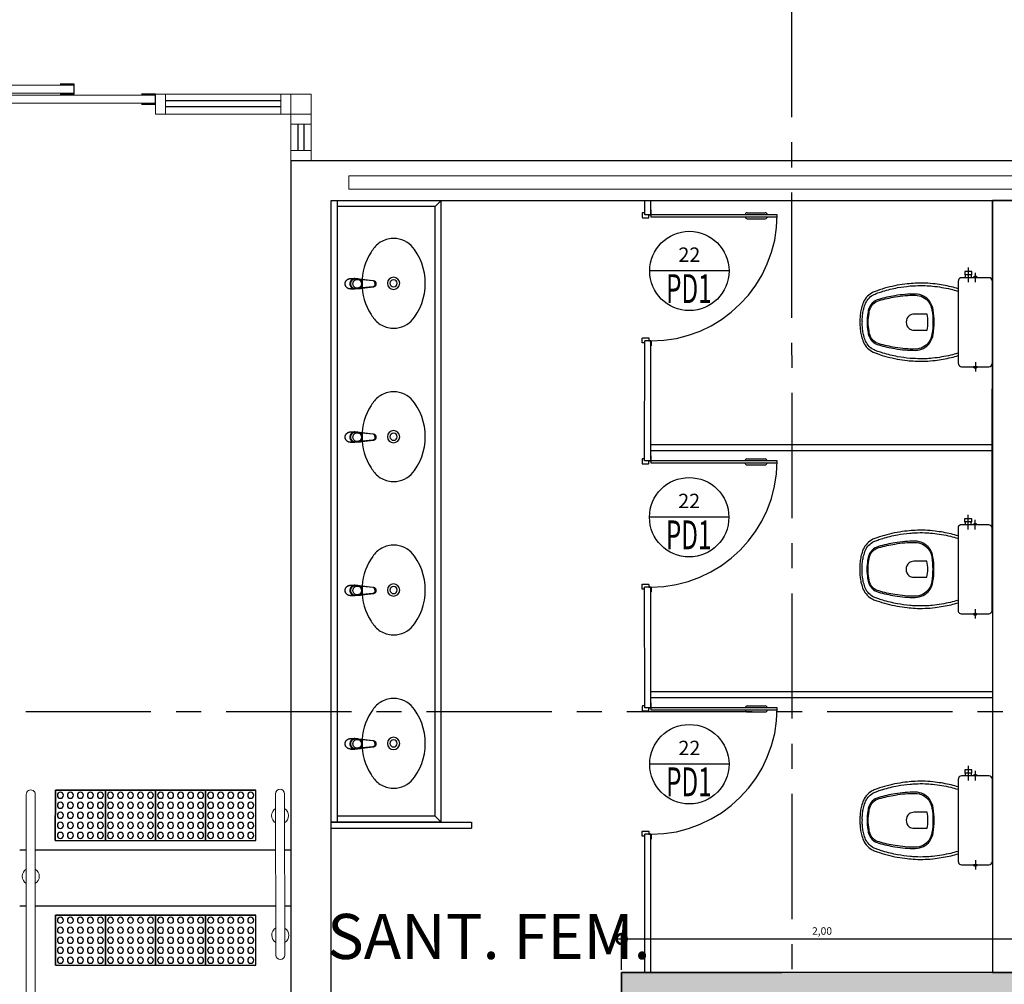
# Model space of a CAD drawing. Units: millimetres. Extents: x 3057 to 3662, y 1233 to 1493.
# Drawn here: x 3126 to 3131, y 1363 to 1368 of the extents above; entities that cross this region are included whole.
import ezdxf
from ezdxf.enums import TextEntityAlignment as Align

# ---------------------------------------------------------------- set-up
doc = ezdxf.new("R2010")
doc.units = ezdxf.units.MM
for name, pattern in [('0149-11_REF-PE$0$HIDDEN2', [4.7625, 3.175, -1.5875]), ('CONTINUO', [0]), ('LIN0', [0]), ('PL-POUSO-ARQ-EIXO$0$CENTER', [2, 1.25, -0.25, 0.25, -0.25])]:
    doc.linetypes.add(name, pattern=pattern)
for name, color, linetype in [('0149-11_REF-PE$0$ARQ-detalhe bloco', 1, 'Continuous'), ('0149-11_REF-PE$0$ARQ-divisória sanitária', 2, 'Continuous'), ('0149-11_REF-PE$0$ARQ-porta construir', 2, 'Continuous'), ('0149-11_REF-PE$0$ARQ-sanitários', 2, 'Continuous'), ('_ARQ_VISTA02', 2, 'Continuous'), ('ARQ-___-___-LIN-vistas0', 8, 'Continuous'), ('ARQ-acabamentos', 1, 'Continuous'), ('ARQ-cota 25', 1, 'Continuous'), ('ARQ-nome do ambiente', 3, 'Continuous'), ('ARQ-símbolos', 2, 'Continuous'), ('EIXO$0$A-EIXOS-PRI', 252, 'PL-POUSO-ARQ-EIXO$0$CENTER'), ('OFC-MALL-ARQ-EX-1PV$0$A_HTC_1', 252, 'Continuous'), ('PAREDE', 84, 'Continuous'), ('S-DIVC', 142, 'Continuous'), ('V02', 2, 'Continuous')]:
    doc.layers.add(name, color=color, linetype=linetype)
for name, color, linetype, lineweight in [('Alvenaria', 5, 'Continuous', 30), ('contorno parede', 7, 'Continuous', 13), ('MURO', 3, 'LIN0', 9), ('VIDRO', 140, 'Continuous', 5)]:
    doc.layers.add(name, color=color, linetype=linetype, lineweight=lineweight)
doc.styles.add('12075', font='romans.shx', dxfattribs={"height": 0.225})
doc.styles.add('6025', font='romans.shx', dxfattribs={"height": 0.0375})
doc.styles.add('6075', font='romans.shx', dxfattribs={"height": 0.1125})
doc.styles.add('8075', font='romans.shx', dxfattribs={"height": 0.15})
doc.dimstyles.new('6025', dxfattribs={"dimtxt": 0.0375, "dimasz": 0.1, "dimexe": 0.025, "dimexo": 0.0125, "dimgap": 0.0175, "dimtad": 1, "dimzin": 5, "dimtxsty": '6025', "dimblk": 'DOTSMALL', "dimcen": 0.045, "dimdle": 0.025, "dimclre": 1, "dimclrt": 2, "dimadec": 0, "dimazin": 0, "dimtfac": 1, "dimtmove": 2, "dimatfit": 3, "dimldrblk": 'DOTSMALL', "dimfxl": 0, "dimtolj": 1, "dimtzin": 0, "dimarcsym": 0})

# ---------------------------------------------------------------- blocks, each defined once
blk = doc.blocks.new('PAREDES')
at = {"layer": 'PAREDE', "linetype": 'CONTINUO'}
for p, q in [((109413.0923, -75644.2393), (109413.0923, -75650.2393)), ((109413.2923, -75644.2393), (109413.2923, -75650.4398)), ((109413.2923, -75644.2393), (109413.2923, -75650.4398)), ((109411.2958, -75650.2393), (109408.1959, -75650.2393))]:
    blk.add_line(p, q, dxfattribs=at)
for points in [[(109413.0923, -75648.9393, 0), (109413.0923, -75650.2393, 0)], [(109413.0923, -75648.9393, 0), (109413.0923, -75650.2393, 0)], [(109413.0923, -75650.2393, 0), (109411.2958, -75650.2393, 0)], [(109413.0223, -75650.2393, 0), (109411.5223, -75650.2393, 0)], [(109413.2923, -75650.4393, 0), (109407.9223, -75650.4393, 0)]]:
    blk.add_polyline3d(points, dxfattribs=at)
at = {"layer": 'VIDRO', "linetype": 'Continuous', "lineweight": 5}
blk.add_lwpolyline([(109408.3231, -75650.2971), (109413.0041, -75650.2971), (109413.0041, -75650.3634), (109408.3231, -75650.3634)], close=True, dxfattribs=at)
blk = doc.blocks.new('0149-11_REF-PE$0$Bacia caixa acop PLAN')
for points in [[(0, -0.185), (0.205, -0.185, 0.059373), (0.2098, -0.1845, 0.333509), (0.222, -0.169), (0.222, -0.1505), (0.222, -0.1195), (0.222, -0.109), (0.2248, -0.109, 0.252251), (0.2251, -0.1089, 0.160103), (0.228, -0.1, 0.160103), (0.2251, -0.0911, 0.252251), (0.2248, -0.091), (0.222, -0.091), (0.222, -0.032, 0.327853), (0.2069, -0.0153, 0.087637), (0.2038, -0.015), (0, -0.015), (-0.2038, -0.015, 0.087637), (-0.2069, -0.0153, 0.327853), (-0.222, -0.032), (-0.222, -0.091), (-0.2248, -0.091, 0.252251), (-0.2251, -0.0911, 0.160103), (-0.228, -0.1, 0.160103), (-0.2251, -0.1089, 0.252251), (-0.2248, -0.109), (-0.222, -0.109), (-0.222, -0.1195), (-0.236, -0.1195), (-0.236, -0.117), (-0.252, -0.117), (-0.252, -0.135), (-0.252, -0.153), (-0.236, -0.153), (-0.236, -0.1505), (-0.222, -0.1505), (-0.222, -0.169, 0.333509), (-0.2098, -0.1845, 0.059373), (-0.205, -0.185)], [(0, -0.306, 0.041331), (-0.0608, -0.3106, 0.129345), (-0.1036, -0.3277, 0.234638), (-0.1405, -0.4, 0.044666), (-0.1319, -0.501, 0.031515), (-0.1138, -0.5815, 0.151063), (-0.0952, -0.6143, 0.148094), (-0.0588, -0.6342, 0.031073), (-0.0451, -0.6364, 0.035055), (0, -0.6405, 0.035055), (0.0451, -0.6364, 0.031073), (0.0588, -0.6342, 0.148094), (0.0952, -0.6143, 0.151063), (0.1138, -0.5815, 0.031515), (0.1319, -0.501, 0.044666), (0.1405, -0.4, 0.234638), (0.1036, -0.3277, 0.129345), (0.0608, -0.3106, 0.041331)], [(-0.04, -0.406, 0.164444), (-0.032, -0.43, 0.245936), (0, -0.445, 0.245936), (0.032, -0.43, 0.164444), (0.04, -0.406), (0.04, -0.341, 0.108885), (-0.04, -0.341)]]:
    blk.add_lwpolyline(points, format="xyb", close=True)
for points in [[(0.222, -0.091), (0.222, -0.109)], [(0.2245, -0.108), (0.2245, -0.1), (0.2245, -0.092)], [(-0.236, -0.1195), (-0.236, -0.135), (-0.236, -0.1505)], [(-0.222, -0.1195), (-0.222, -0.1505)]]:
    blk.add_lwpolyline(points)
blk.add_lwpolyline([(-0.167, -0.185, -0.003882), (-0.1765, -0.22, 0.024258), (-0.1905, -0.3, 0.02486), (-0.1945, -0.35, 0.033324), (-0.194, -0.4, 0.02486), (-0.191, -0.44, 0.012268), (-0.184, -0.49, 0.015806), (-0.1725, -0.54, 0.026699), (-0.157, -0.59, 0.021919), (-0.1495, -0.61, 0.174675), (-0.1, -0.6585, 0.045452), (-0.07, -0.668, 0.022856), (-0.0571, -0.6712, 0.041289), (-0.0304, -0.6752, 0.052091), (-0.0228, -0.6756, 0.04333), (0, -0.676, 0.04333), (0.0228, -0.6756, 0.052091), (0.0304, -0.6752, 0.041289), (0.0571, -0.6712, 0.022856), (0.07, -0.668, 0.045452), (0.1, -0.6585, 0.174675), (0.1495, -0.61, 0.021919), (0.157, -0.59, 0.026699), (0.1725, -0.54, 0.015806), (0.184, -0.49, 0.012268), (0.191, -0.44, 0.02486), (0.194, -0.4, 0.033324), (0.1945, -0.35, 0.02486), (0.1905, -0.3, 0.024258), (0.1765, -0.22, -0.003882), (0.167, -0.185)], format="xyb")
at = {"layer": '0149-11_REF-PE$0$ARQ-detalhe bloco'}
for p, q in [((-0.1991, -0.135), (-0.2722, -0.135)), ((-0.1991, -0.1), (-0.246, -0.1)), ((0.1991, -0.1), (0.246, -0.1))]:
    blk.add_line(p, q, dxfattribs=at)
for points in [[(-0.2245, -0.108), (-0.2245, -0.1), (-0.2245, -0.092)], [(-0.222, -0.091), (-0.222, -0.109)]]:
    blk.add_lwpolyline(points, dxfattribs=at)
blk.add_lwpolyline([(0.1554, -0.1881, 0.003849), (0.1649, -0.2229, -0.027799), (0.18, -0.3134, -0.018883), (0.1825, -0.3505, -0.033646), (0.182, -0.3994, -0.016781), (0.1805, -0.4256, -0.015438), (0.1722, -0.4879, -0.023716), (0.154, -0.5615, -0.013571), (0.1457, -0.5861, -0.02186), (0.1386, -0.605, -0.173345), (0.0952, -0.6475, -0.045814), (0.067, -0.6564, -0.024058), (0.0546, -0.6594, -0.042614), (0.029, -0.6632, -0.066108), (0.0226, -0.6635, -0.047154), (0, -0.664, -0.047154), (-0.0226, -0.6635, -0.066108), (-0.029, -0.6632, -0.042614), (-0.0546, -0.6594, -0.024058), (-0.067, -0.6564, -0.045814), (-0.0952, -0.6475, -0.173345), (-0.1386, -0.605, -0.02186), (-0.1457, -0.5861, -0.013571), (-0.154, -0.5615, -0.023716), (-0.1722, -0.4879, -0.015438), (-0.1805, -0.4256, -0.016781), (-0.182, -0.3994, -0.033646), (-0.1825, -0.3505, -0.018883), (-0.18, -0.3134, -0.027799), (-0.1649, -0.2229, 0.003849), (-0.1554, -0.1881)], format="xyb", dxfattribs=at)
blk.add_lwpolyline([(0, -0.312, -0.041434), (0.06, -0.3165, -0.129651), (0.1, -0.3325, -0.234583), (0.1345, -0.4, -0.044678), (0.126, -0.5, -0.031614), (0.108, -0.58, -0.152477), (0.091, -0.61, -0.148725), (0.0575, -0.6284, -0.031624), (0.0444, -0.6305, -0.035113), (0, -0.6345, -0.035113), (-0.0444, -0.6305, -0.031624), (-0.0575, -0.6284, -0.148725), (-0.091, -0.61, -0.152477), (-0.108, -0.58, -0.031614), (-0.126, -0.5, -0.044678), (-0.1345, -0.4, -0.234583), (-0.1, -0.3325, -0.129651), (-0.06, -0.3165, -0.041434)], format="xyb", close=True, dxfattribs=at)
blk = doc.blocks.new('0149-11_REF-PE$0$PM60 PLAN')
blk.add_lwpolyline([(-0.63, 0.6335), (-0.63, 0.0035), (-0.62, 0.0035), (-0.62, 0.6335)], close=True)
for points in [[(-0.64, -0.027), (-0.64, -0.0385, 0.414214), (-0.6385, -0.04), (-0.6165, -0.04, 0.414214), (-0.615, -0.0385), (-0.615, -0.0085, 0.414214), (-0.6165, -0.007), (-0.63, -0.007), (-0.63, 0.0035, 0.414214), (-0.6315, 0.005), (-0.6535, 0.005, 0.414214), (-0.655, 0.0035), (-0.655, 0.003)], [(0.01, -0.027), (0.01, -0.0385, -0.414214), (0.0085, -0.04), (-0.0135, -0.04, -0.414214), (-0.015, -0.0385), (-0.015, -0.0085, -0.414214), (-0.0135, -0.007), (0, -0.007), (0, 0.0035, -0.414214), (0.0015, 0.005), (0.0235, 0.005, -0.414214), (0.025, 0.0035), (0.025, 0.003)]]:
    blk.add_lwpolyline(points, format="xyb")
at = {"layer": '0149-11_REF-PE$0$ARQ-detalhe bloco'}
for p, q in [((-0.64, 0.4835), (-0.64, 0.5735)), ((-0.61, 0.4835), (-0.61, 0.5735))]:
    blk.add_line(p, q, dxfattribs=at)
at = {"layer": '0149-11_REF-PE$0$ARQ-detalhe bloco', "linetype": '0149-11_REF-PE$0$HIDDEN2'}
blk.add_arc((-0.63, 0.0035), 0.63, 0, 90, dxfattribs=at)
at = {"layer": '0149-11_REF-PE$0$ARQ-detalhe bloco'}
for centre, start, end in [((-0.63, 0.5735), 90, 180), ((-0.62, 0.5735), 0, 90), ((-0.63, 0.4835), 180, 270), ((-0.62, 0.4835), 270, 0)]:
    blk.add_arc(centre, 0.01, start, end, dxfattribs=at)
blk = doc.blocks.new('0149-11_REF-PE$0$1170c_p')
for p, q in [((-26, -21.7), (-25.9, -22.8)), ((-25.9, -0.3), (-25.9, -17.2)), ((-25.9, -17.3), (-25.9, -17.3)), ((-25.9, -17.3), (-25.9, -21.9)), ((-25.9, -17.3), (-25.9, -17.3)), ((-25.9, -26.3), (-25.9, -32.3)), ((-23.6, -42.7), (-22.8, -49.5)), ((-21.8, -49.6), (-22.3, -45)), ((21.8, -49.6), (22.3, -45)), ((23.6, -42.6), (22.8, -49.5)), ((25.1, -19.9), (25, -19.8)), ((25.9, -0.3), (25.9, -17.2)), ((25.9, -17.2), (25.9, -17.2)), ((25.9, -17.3), (25.9, -17.3)), ((25.9, -17.3), (25.9, -21.9)), ((25.9, -17.3), (25.9, -17.3)), ((25.9, -22.8), (26, -21.7)), ((25.9, -32.3), (25.9, -26.3)), ((26.1, -17.2), (26.1, -17)), ((-22.8, -49.5), (-22.6, -50.8)), ((-22.6, -50.8), (-22.6, -50.8)), ((-22.6, -50.8), (-21.8, -58)), ((-21.6, -50.9), (-21.8, -49.6)), ((-21.8, -58), (-15.8, -112.6)), ((-20.8, -57.7), (-21.6, -50.9)), ((-14.8, -112.3), (-20.8, -57.7)), ((20.8, -57.7), (-20.8, -57.7)), ((14.8, -112.3), (20.8, -57.7)), ((21.8, -58), (15.8, -112.6)), ((20.8, -57.7), (21.6, -50.9)), ((21.6, -50.9), (21.8, -49.6)), ((22.6, -50.8), (21.8, -58)), ((22.8, -49.5), (22.6, -50.8)), ((22.6, -50.8), (22.6, -50.8)), ((-15.8, -112.6), (-15.4, -115.9)), ((-15.4, -115.9), (-15.4, -116.1)), ((-15.4, -116.1), (-15.3, -116.3)), ((-3.8, -121.9), (3.8, -121.9)), ((3.8, -123.1), (-3.8, -123.1)), ((-3.5, -126.2), (3.5, -126.2)), ((-3.5, -126.2), (3.5, -126.2)), ((-3.5, -126.2), (-3.5, -126.2)), ((3.5, -126.2), (3.5, -126.2)), ((15.3, -116.3), (15.4, -116.1)), ((15.8, -112.6), (15.4, -115.9)), ((15.4, -116.1), (15.4, -115.9))]:
    blk.add_line(p, q)
for points in [[(24.3, 9.3, 0), (24, 10, 0), (23.5, 11.1, 0), (23, 12.2, 0), (22.4, 13.2, 0), (21.8, 14.3, 0), (21.1, 15.3, 0), (20.4, 16.3, 0), (19.7, 17.2, 0), (18.9, 18.1, 0), (18.1, 19, 0), (17.2, 19.8, 0), (16.3, 20.6, 0), (15.4, 21.4, 0), (14.5, 22.1, 0), (13.5, 22.7, 0), (12.5, 23.3, 0), (11.4, 23.9, 0), (10.4, 24.4, 0), (9.3, 24.9, 0), (8.2, 25.3, 0), (7.1, 25.6, 0), (5.9, 25.9, 0), (4.8, 26.2, 0), (3.7, 26.4, 0), (2.5, 26.5, 0), (1.3, 26.6, 0), (0.2, 26.7, 0), (-1, 26.6, 0), (-2.1, 26.6, 0), (-3.3, 26.4, 0), (-4.5, 26.3, 0), (-5.6, 26, 0), (-6.7, 25.7, 0), (-7.8, 25.4, 0), (-8.9, 25, 0), (-10, 24.6, 0), (-11.1, 24.1, 0), (-12.1, 23.5, 0), (-13.2, 22.9, 0), (-14.1, 22.3, 0), (-15.1, 21.6, 0), (-16, 20.9, 0), (-16.9, 20.1, 0), (-17.8, 19.3, 0), (-18.7, 18.4, 0), (-19.4, 17.5, 0), (-20.2, 16.6, 0), (-20.9, 15.6, 0), (-21.6, 14.6, 0), (-22.2, 13.6, 0), (-22.8, 12.5, 0), (-23.3, 11.5, 0), (-23.8, 10.3, 0), (-24.3, 9.2, 0), (-24.7, 8, 0), (-25, 6.9, 0), (-25.3, 5.7, 0), (-25.4, 5.3, 0)], [(25.4, 5.2, 0), (24.9, 7.3, 0), (24.2, 9.4, 0), (23.3, 11.5, 0), (22.3, 13.4, 0), (21.1, 15.3, 0), (19.8, 17.1, 0), (18.3, 18.8, 0), (16.7, 20.3, 0), (14.9, 21.7, 0), (13, 23, 0), (11, 24.1, 0), (9, 25, 0), (6.8, 25.7, 0), (4.6, 26.2, 0), (2.3, 26.5, 0), (0.1, 26.6, 0), (-2.2, 26.5, 0), (-4.5, 26.2, 0), (-6.7, 25.7, 0), (-8.9, 25, 0), (-10.9, 24.1, 0), (-12.9, 23, 0), (-14.8, 21.8, 0), (-16.6, 20.4, 0), (-18.2, 18.9, 0), (-19.7, 17.2, 0), (-21.1, 15.4, 0), (-22.3, 13.5, 0), (-23.3, 11.6, 0), (-24.1, 9.5, 0), (-24.8, 7.4, 0), (-25.4, 5.3, 0)], [(-25.4, -16.8, 0), (-24.6, -13.9, 0), (-23.3, -11, 0), (-21.8, -8.3, 0), (-19.8, -5.8, 0), (-17.6, -3.6, 0), (-15.1, -1.6, 0), (-12.4, 0, 0), (-9.5, 1.3, 0), (-6.4, 2.3, 0), (-3.3, 2.9, 0), (0, 3.1, 0), (3.2, 2.9, 0), (6.3, 2.3, 0), (9.4, 1.4, 0), (12.3, 0.1, 0), (15.1, -1.6, 0), (17.6, -3.5, 0), (19.8, -5.8, 0), (21.7, -8.2, 0), (23.3, -10.9, 0), (24.5, -13.8, 0), (25.4, -16.8, 0), (25.4, -16.8, 0)], [(24.7, -18.5, 0), (24, -15.6, 0), (22.9, -12.7, 0), (21.5, -10, 0), (19.7, -7.5, 0), (17.7, -5.2, 0), (15.3, -3.2, 0), (12.7, -1.5, 0), (9.9, -0.1, 0), (6.9, 0.9, 0), (3.8, 1.5, 0), (0.7, 1.8, 0), (-2.5, 1.7, 0), (-5.6, 1.2, 0), (-8.6, 0.3, 0), (-11.5, -0.9, 0), (-14.2, -2.5, 0), (-16.7, -4.3, 0), (-18.9, -6.5, 0), (-20.8, -8.9, 0), (-22.4, -11.6, 0), (-23.6, -14.4, 0), (-24.4, -17.3, 0), (-24.6, -18.5, 0)], [(-25.9, -0.3, 0), (-25.9, -0.3, 0), (-26, -4.5, 0), (-26.1, -8.6, 0), (-26.1, -12.8, 0), (-26.1, -17, 0)], [(-26.1, -17, 0), (-26.1, -17.5, 0), (-26.1, -18.1, 0), (-26.1, -18.8, 0), (-26.1, -19.6, 0), (-26.1, -20.1, 0)], [(-26.1, -17.2, 0), (-26.1, -17.6, 0), (-26.1, -18.2, 0), (-26.1, -18.9, 0), (-26.1, -19.6, 0), (-26, -20.2, 0)], [(-25.9, -21.9, 0), (-25.7, -18.8, 0), (-25.4, -16.8, 0)], [(-25.4, -21.3, 0), (-25.9, -24.3, 0), (-25.9, -26.3, 0)], [(-25.9, -21.9, 0), (-25.9, -21.9, 0), (-25.9, -22, 0), (-25.8, -22, 0), (-25.7, -22, 0), (-25.6, -22.1, 0), (-25.6, -22.1, 0)], [(-25.9, -31, 0), (-25.9, -32.3, 0)], [(-25.9, -32.3, 0), (-25.9, -33.5, 0)], [(-25.9, -33.5, 0), (-25.9, -34.1, 0), (-25.8, -35.2, 0), (-25.6, -36.4, 0), (-25.4, -37.5, 0), (-25.1, -38.6, 0), (-24.8, -39.7, 0), (-24.4, -40.8, 0), (-24, -41.9, 0), (-23.5, -42.9, 0), (-23, -43.9, 0), (-22.4, -44.9, 0), (-21.8, -45.9, 0), (-21.1, -46.9, 0), (-20.4, -47.8, 0), (-19.6, -48.7, 0), (-18.8, -49.5, 0), (-18, -50.3, 0), (-17.1, -51.1, 0), (-16.2, -51.8, 0), (-15.3, -52.5, 0), (-14.3, -53.2, 0), (-13.3, -53.8, 0), (-12.3, -54.4, 0), (-11.2, -54.9, 0), (-10.1, -55.4, 0), (-9, -55.8, 0), (-7.9, -56.2, 0), (-6.8, -56.5, 0), (-5.6, -56.8, 0), (-4.4, -57, 0), (-3.3, -57.1, 0), (-2.1, -57.3, 0), (-0.9, -57.3, 0), (0, -57.3, 0)], [(0, -1.4, 0), (-3.2, -1.6, 0), (-6.4, -2.2, 0), (-9.4, -3.1, 0), (-12.4, -4.4, 0), (-15.1, -6.1, 0), (-17.6, -8, 0), (-19.8, -10.2, 0), (-21.7, -12.7, 0), (-23.3, -15.4, 0), (-24.5, -18.3, 0), (-25.4, -21.3, 0)], [(0, -1.4, 0), (-0.6, -1.4, 0), (-1.8, -1.4, 0), (-3, -1.5, 0), (-4.2, -1.7, 0), (-5.3, -1.9, 0), (-6.5, -2.2, 0), (-7.6, -2.5, 0), (-8.8, -2.8, 0), (-9.9, -3.2, 0), (-11, -3.7, 0), (-12, -4.2, 0), (-13.1, -4.8, 0), (-14.1, -5.4, 0), (-15, -6, 0), (-16, -6.7, 0), (-16.9, -7.4, 0), (-17.8, -8.2, 0), (-18.6, -9, 0), (-19.4, -9.8, 0), (-20.2, -10.7, 0), (-20.9, -11.6, 0), (-21.6, -12.5, 0), (-22.2, -13.5, 0), (-22.8, -14.5, 0), (-23.4, -15.5, 0), (-23.9, -16.5, 0), (-24.3, -17.6, 0), (-24.7, -18.7, 0), (-25, -19.8, 0), (-25.3, -20.9, 0), (-25.4, -21.3, 0)], [(25, -19.8, 0), (24.8, -19.1, 0), (24.4, -18, 0), (24, -16.9, 0), (23.6, -15.9, 0), (23, -14.9, 0), (22.5, -13.9, 0), (21.8, -12.9, 0), (21.2, -11.9, 0), (20.5, -11, 0), (19.7, -10.1, 0), (18.9, -9.3, 0), (18.1, -8.5, 0), (17.2, -7.7, 0), (16.3, -6.9, 0), (15.4, -6.2, 0), (14.4, -5.6, 0), (13.4, -5, 0), (12.4, -4.4, 0), (11.4, -3.9, 0), (10.3, -3.4, 0), (9.2, -3, 0), (8.1, -2.6, 0), (6.9, -2.3, 0), (5.8, -2, 0), (4.6, -1.8, 0), (3.4, -1.6, 0), (2.3, -1.5, 0), (1.1, -1.4, 0), (0, -1.4, 0)], [(25.4, -21.4, 0), (24.6, -18.4, 0), (23.4, -15.5, 0), (21.8, -12.8, 0), (19.9, -10.3, 0), (17.7, -8.1, 0), (15.2, -6.1, 0), (12.4, -4.5, 0), (9.5, -3.1, 0), (6.5, -2.2, 0), (3.3, -1.6, 0), (0.1, -1.4, 0), (0, -1.4, 0)], [(0, -57.3, 0), (0.7, -57.3, 0), (1.9, -57.3, 0), (3, -57.2, 0), (4.2, -57, 0), (5.4, -56.8, 0), (6.5, -56.5, 0), (7.7, -56.2, 0), (8.8, -55.9, 0), (9.9, -55.4, 0), (11, -55, 0), (12.1, -54.5, 0), (13.1, -53.9, 0), (14.1, -53.3, 0), (15.1, -52.7, 0), (16.1, -52, 0), (17, -51.2, 0), (17.8, -50.5, 0), (18.7, -49.7, 0), (19.5, -48.8, 0), (20.3, -47.9, 0), (21, -47, 0), (21.7, -46.1, 0), (22.3, -45.1, 0), (22.9, -44.1, 0), (23.4, -43.1, 0), (23.9, -42, 0), (24.3, -41, 0), (24.7, -39.9, 0), (25, -38.8, 0), (25.3, -37.7, 0), (25.6, -36.5, 0), (25.7, -35.4, 0), (25.9, -34.3, 0), (25.9, -33.5, 0)], [(25.4, -16.8, 0), (25.9, -19.9, 0), (25.9, -21.9, 0)], [(25.9, -26.3, 0), (25.7, -23.2, 0), (25.4, -21.4, 0)], [(25.9, -21.9, 0), (25.9, -21.9, 0), (25.9, -22, 0), (25.8, -22, 0), (25.7, -22, 0), (25.6, -22.1, 0), (25.6, -22.1, 0)], [(26.1, -17, 0), (26.1, -12.8, 0), (26.1, -8.6, 0), (26, -4.5, 0), (25.9, -0.3, 0), (25.9, -0.3, 0)], [(25.9, -31, 0), (25.9, -32.3, 0)], [(25.9, -33.5, 0), (25.9, -32.3, 0)], [(26, -20.2, 0), (26.1, -19.6, 0), (26.1, -18.9, 0), (26.1, -18.2, 0), (26.1, -17.6, 0), (26.1, -17.2, 0)], [(26.1, -20.1, 0), (26.1, -19.6, 0), (26.1, -18.8, 0), (26.1, -18.1, 0), (26.1, -17.5, 0), (26.1, -17, 0)], [(-20.8, -57.7, 0), (-20.9, -57.7, 0), (-20.9, -57.7, 0), (-21, -57.7, 0), (-21.1, -57.7, 0), (-21.1, -57.7, 0), (-21.2, -57.7, 0), (-21.2, -57.8, 0), (-21.3, -57.8, 0), (-21.4, -57.8, 0), (-21.4, -57.8, 0), (-21.5, -57.8, 0), (-21.5, -57.8, 0), (-21.6, -57.8, 0), (-21.6, -57.9, 0), (-21.6, -57.9, 0), (-21.7, -57.9, 0), (-21.7, -57.9, 0), (-21.7, -57.9, 0), (-21.8, -58, 0), (-21.8, -58, 0), (-21.8, -58, 0), (-21.8, -58, 0), (-21.8, -58, 0)], [(20.8, -57.7, 0), (20.9, -57.7, 0), (20.9, -57.7, 0), (21, -57.7, 0), (21.1, -57.7, 0), (21.1, -57.7, 0), (21.2, -57.7, 0), (21.2, -57.8, 0), (21.3, -57.8, 0), (21.4, -57.8, 0), (21.4, -57.8, 0), (21.5, -57.8, 0), (21.5, -57.8, 0), (21.6, -57.8, 0), (21.6, -57.9, 0), (21.6, -57.9, 0), (21.7, -57.9, 0), (21.7, -57.9, 0), (21.7, -57.9, 0), (21.8, -58, 0), (21.8, -58, 0), (21.8, -58, 0), (21.8, -58, 0), (21.8, -58, 0)], [(-15.4, -116.1, 0), (-15.3, -116.6, 0), (-15.2, -117.3, 0), (-15, -118, 0), (-14.7, -118.7, 0), (-14.4, -119.4, 0), (-14, -120.1, 0), (-13.6, -120.8, 0), (-13.1, -121.5, 0), (-12.6, -122.1, 0), (-12, -122.7, 0), (-11.4, -123.3, 0), (-10.7, -123.9, 0), (-9.9, -124.4, 0), (-9.1, -124.8, 0), (-8.3, -125.2, 0), (-7.5, -125.5, 0), (-6.8, -125.8, 0), (-6, -125.9, 0), (-5.2, -126.1, 0), (-4.3, -126.2, 0), (-3.5, -126.2, 0)], [(-15.3, -116.3, 0), (-15.2, -117, 0), (-15, -117.8, 0), (-14.7, -118.6, 0), (-14.4, -119.4, 0), (-14, -120.1, 0), (-13.6, -120.8, 0), (-13.5, -120.9, 0)], [(-15.1, -115.3, 0), (-14.4, -116.9, 0), (-13.4, -118.4, 0), (-12.2, -119.8, 0), (-10.8, -120.9, 0), (-9.2, -121.9, 0), (-7.5, -122.5, 0), (-5.7, -122.9, 0), (-3.8, -123.1, 0)], [(-3.8, -121.9, 0), (-4.6, -121.9, 0), (-5.4, -121.8, 0), (-6.2, -121.7, 0), (-7, -121.5, 0), (-7.8, -121.2, 0), (-8.5, -120.9, 0), (-9.2, -120.5, 0), (-9.9, -120.1, 0), (-10.6, -119.7, 0), (-11.2, -119.1, 0), (-11.8, -118.6, 0), (-12.3, -118, 0), (-12.8, -117.4, 0), (-13.2, -116.7, 0), (-13.6, -116, 0), (-14, -115.3, 0), (-14.3, -114.6, 0), (-14.5, -113.8, 0), (-14.7, -113.1, 0), (-14.8, -112.3, 0)], [(-13.5, -120.9, 0), (-13.2, -121.4, 0), (-12.7, -122, 0), (-12.5, -122.3, 0), (-12.2, -122.6, 0), (-11.9, -122.9, 0), (-11.6, -123.2, 0), (-11.2, -123.5, 0), (-10.8, -123.8, 0), (-10.3, -124.2, 0), (-9.7, -124.5, 0), (-9.1, -124.9, 0), (-8.5, -125.2, 0), (-7.7, -125.5, 0), (-7, -125.7, 0), (-6.5, -125.9, 0), (-6, -126, 0), (-5.4, -126.1, 0), (-4.8, -126.2, 0), (-4.2, -126.2, 0), (-3.5, -126.2, 0)], [(3.5, -126.2, 0), (4.3, -126.2, 0), (5.2, -126.1, 0), (6, -125.9, 0), (6.8, -125.8, 0), (7.5, -125.5, 0), (8.3, -125.2, 0), (9.1, -124.8, 0), (9.9, -124.4, 0), (10.7, -123.9, 0), (11.4, -123.3, 0), (12, -122.7, 0), (12.6, -122.1, 0), (13.1, -121.5, 0), (13.6, -120.8, 0), (14, -120.1, 0), (14.4, -119.4, 0), (14.7, -118.7, 0), (15, -118, 0), (15.2, -117.3, 0), (15.3, -116.6, 0), (15.4, -116.1, 0)], [(3.5, -126.2, 0), (4.2, -126.2, 0), (4.9, -126.1, 0), (5.6, -126.1, 0), (6.1, -125.9, 0), (6.7, -125.8, 0), (7.4, -125.6, 0), (8.3, -125.3, 0), (9, -124.9, 0), (9.8, -124.5, 0), (10.4, -124.1, 0), (10.9, -123.7, 0), (11.4, -123.4, 0), (11.8, -122.9, 0), (12.4, -122.3, 0), (12.6, -122.2, 0)], [(3.8, -121.9, 0), (4.6, -121.9, 0), (5.4, -121.8, 0), (6.2, -121.7, 0), (7, -121.5, 0), (7.8, -121.2, 0), (8.5, -120.9, 0), (9.2, -120.5, 0), (9.9, -120.1, 0), (10.6, -119.7, 0), (11.2, -119.1, 0), (11.8, -118.6, 0), (12.3, -118, 0), (12.8, -117.4, 0), (13.2, -116.7, 0), (13.6, -116, 0), (14, -115.3, 0), (14.3, -114.6, 0), (14.5, -113.8, 0), (14.7, -113.1, 0), (14.8, -112.3, 0)], [(15.1, -115.3, 0), (14.4, -116.9, 0), (13.4, -118.4, 0), (12.2, -119.8, 0), (10.7, -120.9, 0), (9.2, -121.9, 0), (7.5, -122.5, 0), (5.7, -122.9, 0), (3.8, -123.1, 0)], [(12.6, -122.2, 0), (13, -121.7, 0), (13.5, -121, 0), (14, -120.2, 0), (14.2, -119.8, 0), (14.5, -119.3, 0), (14.7, -118.7, 0), (14.9, -118.2, 0), (15.1, -117.5, 0), (15.2, -116.8, 0), (15.3, -116.3, 0)]]:
    blk.add_polyline3d(points)
blk.add_polyline3d([(21.9, -33.4, 0), (21.7, -30.5, 0), (21.1, -27.7, 0), (20.2, -25.1, 0), (18.8, -22.5, 0), (17.1, -20.2, 0), (15.1, -18.1, 0), (12.8, -16.3, 0), (10.3, -14.8, 0), (7.6, -13.6, 0), (4.8, -12.8, 0), (1.9, -12.4, 0), (-1.1, -12.3, 0), (-4, -12.6, 0), (-6.9, -13.3, 0), (-9.6, -14.4, 0), (-12.2, -15.8, 0), (-14.6, -17.6, 0), (-16.6, -19.6, 0), (-18.4, -21.9, 0), (-19.8, -24.4, 0), (-20.9, -27, 0), (-21.6, -29.8, 0), (-21.9, -32.6, 0), (-21.8, -35.5, 0), (-21.3, -38.3, 0), (-20.5, -41, 0), (-19.2, -43.6, 0), (-17.6, -46, 0), (-15.7, -48.1, 0), (-13.5, -50, 0), (-11, -51.6, 0), (-8.3, -52.9, 0), (-5.5, -53.8, 0), (-2.6, -54.3, 0), (0.3, -54.4, 0), (3.3, -54.2, 0), (6.2, -53.6, 0), (8.9, -52.6, 0), (11.6, -51.3, 0), (14, -49.6, 0), (16.1, -47.7, 0), (18, -45.5, 0), (19.5, -43, 0), (20.7, -40.4, 0), (21.5, -37.7, 0), (21.9, -34.8, 0)], close=True)
for centre, radius, start, end in [((1.9, -0.3), 27.9, 168.4544, 180.0033), ((-1.8, -0.2), 27.7, 14.794, 20.0246), ((-1.9, -0.3), 27.8, 11.3191, 14.7969), ((-1.9, -0.3), 27.9, 359.9969, 11.3462), ((90.5, -15.6), 116.6, 182.2061, 182.9999), ((1.9, -21.8), 27.8, 180.1759, 184.9097), ((1.8, -26.4), 24.2, 11.9779, 15.4211), ((-1.9, -21.8), 27.8, 355.0904, 359.8241), ((-90.5, -15.6), 116.7, 357.0074, 357.7923), ((-4.3, -111.3), 11.6, 186.3208, 199.948), ((4.3, -111.3), 11.6, 339.9849, 353.6792)]:
    blk.add_arc(centre, radius, start, end)
blk = doc.blocks.new('0149-11_REF-PE$0$Cuba oval emb PLAN com DECAMATIC')
blk.add_lwpolyline([(0.224, 0.3155, -0.14623), (0.379, 0.2705, -0.09047), (0.424, 0.2315, -0.123903), (0.4475, 0.1705, -0.21906), (0.4125, 0.0705, -0.185248), (0.224, 0, -0.185248), (0.0355, 0.0705, -0.21906), (0.0005, 0.1705, -0.123903), (0.024, 0.2315, -0.09047), (0.069, 0.2705, -0.14623)], format="xyb", close=True)
at = {"layer": '0149-11_REF-PE$0$ARQ-detalhe bloco'}
for radius in [0.0305, 0.018]:
    blk.add_circle((0.224, 0.158), radius, dxfattribs=at)
at = {"layer": '0149-11_REF-PE$0$ARQ-detalhe bloco', "xscale": 0.001, "yscale": 0.001, "zscale": 0.001}
blk.add_blockref('0149-11_REF-PE$0$1170c_p', (0.2262, 0.3732), dxfattribs=at)
blk = doc.blocks.new('Ind esquadria 8075')
at = {"ltscale": 0.5}
blk.add_line((-0.3094, 0), (0.3094, 0), dxfattribs=at)
blk.add_circle((0, 0), 0.3094, dxfattribs=at)
at = {"color": 3, "style": '12075', "width": 0.431336}
blk.add_attdef('ESQD', text='', height=0.225, dxfattribs=at).set_placement((-0.1739, 0.0252), (0.182, 0.0252), align=Align.FIT)
at = {"color": 2, "style": '8075'}
blk.add_attdef('S/N', text='', height=0.15, dxfattribs=at).set_placement((0, -0.1268), align=Align.MIDDLE_CENTER)
blk = doc.blocks.new('Ind acabamentos 8075_4')
for points in [[(13.1601, 21.7406), (13.238, 21.6056), (13.3939, 21.6056), (13.4719, 21.7406), (13.3939, 21.8756), (13.238, 21.8756)], [(13.6331, 21.8756), (13.789, 21.6056), (13.4772, 21.6056)], [(13.8629, 21.6056), (14.1329, 21.6056), (14.1329, 21.8756), (13.8629, 21.8756)]]:
    blk.add_lwpolyline(points, close=True)
blk.add_circle((12.972, 21.7406), 0.135)
at = {"color": 2, "style": '8075'}
for tag, p in [('PI', (12.972, 21.7406)), ('RO', (13.316, 21.7406)), ('TE', (13.9979, 21.7406)), ('PP', (13.6331, 21.7018))]:
    blk.add_attdef(tag, text='', height=0.15, dxfattribs=at).set_placement(p, align=Align.MIDDLE_CENTER)
at = {"layer": 'ARQ-nome do ambiente', "style": '12075'}
blk.add_attdef('AMBIENTE', text='', height=0.225, dxfattribs=at).set_placement((13.4719, 22.0505), align=Align.CENTER)
blk = doc.blocks.new('A$C4A2A349F')
at = {"layer": 'ARQ-___-___-LIN-vistas0'}
for p, q in [((0, 0), (0, 0.25)), ((0, 0.25), (0.25, 0.25)), ((0.25, 0.25), (0, 0.25)), ((0.25, 0), (0.25, 0.25)), ((0.25, 0.25), (0.25, 0)), ((0.25, 0), (0, 0))]:
    blk.add_line(p, q, dxfattribs=at)
for centre in [(0.025, 0.225), (0.075, 0.225), (0.125, 0.225), (0.175, 0.225), (0.225, 0.225), (0.025, 0.175), (0.075, 0.175), (0.125, 0.175), (0.175, 0.175), (0.225, 0.175), (0.025, 0.125), (0.075, 0.125), (0.125, 0.125), (0.175, 0.125), (0.225, 0.125), (0.025, 0.075), (0.075, 0.075), (0.125, 0.075), (0.175, 0.075), (0.225, 0.075), (0.025, 0.025), (0.075, 0.025), (0.125, 0.025), (0.175, 0.025), (0.225, 0.025)]:
    blk.add_circle(centre, 0.015, dxfattribs=at)
blk = doc.blocks.new('_DotSmall')
at = {"layer": 'contorno parede', "color": 0, "const_width": 0.5}
blk.add_lwpolyline([(-0.0625, 0, 1), (0.0625, 0, 1)], format="xyb", close=True, dxfattribs=at)
blk = doc.blocks.new('*D197')
at = {"layer": 'ARQ-cota 25', "color": 1, "lineweight": -2}
for p, q in [((3128.6498, 1362.8814), (3128.6498, 1363.0605)), ((3130.6498, 1362.8814), (3130.6498, 1363.0605))]:
    blk.add_line(p, q, dxfattribs=at)
at = {"layer": 'ARQ-cota 25', "color": 0, "lineweight": -2}
blk.add_line((3128.6248, 1363.0355), (3130.6748, 1363.0355), dxfattribs=at)
at = {"layer": 'Defpoints', "color": 0}
for p in [(3130.6498, 1363.0355), (3128.6498, 1362.8689), (3130.6498, 1362.8689)]:
    blk.add_point(p, dxfattribs=at)
at = {"layer": 'ARQ-cota 25', "color": 0, "lineweight": -2, "xscale": 0.1, "yscale": 0.1, "zscale": 0.1, "rotation": 180}
blk.add_blockref('_DotSmall', (3128.6498, 1363.0355), dxfattribs=at)
at = {"layer": 'ARQ-cota 25', "color": 0, "lineweight": -2, "xscale": 0.1, "yscale": 0.1, "zscale": 0.1}
blk.add_blockref('_DotSmall', (3130.6498, 1363.0355), dxfattribs=at)
at = {"layer": 'ARQ-cota 25', "color": 2, "insert": (3129.6498, 1363.0753), "char_height": 0.0375, "attachment_point": 5, "style": '6025'}
blk.add_mtext('\\A1;2,00', dxfattribs=at)

msp = doc.modelspace()

# ---------------------------------------------------------------- hatches: boundary and pattern name
at = {"layer": 'S-DIVC'}
h = msp.add_hatch(color=256, dxfattribs=at)
h.dxf.hatch_style = 1
h.paths.add_polyline_path([(3134.0998, 1367.3189), (3133.9498, 1367.3189), (3133.9498, 1366.9115), (3134.0998, 1366.9115)])
h.paths.add_polyline_path([(3134.0998, 1366.9115), (3133.9498, 1366.9115), (3133.9498, 1366.8628), (3134.0998, 1366.8628)])
h.paths.add_polyline_path([(3134.0998, 1366.8628), (3133.9498, 1366.8628), (3133.9498, 1366.8189), (3134.0998, 1366.8189)])
h.paths.add_polyline_path([(3134.0998, 1366.8189), (3133.9498, 1366.8189), (3133.9498, 1360.9189), (3133.8956, 1360.9189), (3133.8956, 1360.7189), (3134.0998, 1360.7189)])
h.paths.add_polyline_path([(3130.6498, 1362.8689), (3128.6498, 1362.8689), (3128.6498, 1360.7189), (3128.8383, 1360.7189), (3128.8383, 1360.7689), (3128.8383, 1360.9189), (3128.7998, 1360.9189), (3128.7998, 1360.9191), (3128.7998, 1362.7189), (3130.4998, 1362.7189), (3130.4998, 1360.9189), (3129.7383, 1360.9189), (3129.7383, 1360.9188), (3129.7383, 1360.7189), (3130.4998, 1360.7189), (3130.6498, 1360.7189), (3130.6498, 1361.4189), (3132.8456, 1361.4189), (3132.8456, 1360.7189), (3132.9956, 1360.7189), (3132.9956, 1361.6189), (3130.6498, 1361.6189)])

# ---------------------------------------------------------------- linework, layer by layer
at = {"layer": '0149-11_REF-PE$0$ARQ-divisória sanitária'}
for p, q in [((3128.7657, 1366.6488), (3128.7657, 1366.7189)), ((3128.7957, 1366.6488), (3128.7957, 1366.7189)), ((3128.7957, 1366.6488), (3128.7657, 1366.6488)), ((3128.7646, 1365.4208), (3128.7657, 1366.0188)), ((3128.7957, 1366.0188), (3128.7657, 1366.0188)), ((3128.7946, 1365.4208), (3128.7957, 1366.0188)), ((3130.4998, 1365.5008), (3128.7946, 1365.5008)), ((3130.4998, 1365.4708), (3128.7946, 1365.4708)), ((3128.7946, 1365.4208), (3128.7646, 1365.4208)), ((3128.7657, 1364.1881), (3128.7646, 1364.7908)), ((3128.7946, 1364.7908), (3128.7646, 1364.7908)), ((3128.7957, 1364.1881), (3128.7946, 1364.7908)), ((3130.4998, 1364.2681), (3128.7957, 1364.2681)), ((3130.4998, 1364.2381), (3128.7957, 1364.2381)), ((3128.7957, 1364.1881), (3128.7657, 1364.1881)), ((3127.7498, 1363.6186), (3127.1998, 1363.6186)), ((3127.1998, 1363.6186), (3127.8998, 1363.6186)), ((3127.1998, 1363.5886), (3127.8998, 1363.5886)), ((3127.8998, 1363.6186), (3127.8998, 1363.5886)), ((3128.7657, 1362.8689), (3128.7657, 1363.5581)), ((3128.7957, 1363.5581), (3128.7657, 1363.5581)), ((3128.7957, 1362.8689), (3128.7957, 1363.5581))]:
    msp.add_line(p, q, dxfattribs=at)
at = {"layer": '0149-11_REF-PE$0$ARQ-sanitários'}
for p, q in [((3127.7198, 1366.6889), (3127.2298, 1366.6889)), ((3127.7198, 1366.6889), (3127.7498, 1366.7189)), ((3127.7198, 1363.6486), (3127.7198, 1366.6889)), ((3127.7498, 1363.6186), (3127.7498, 1366.7189)), ((3127.7198, 1363.6486), (3127.2298, 1363.6486)), ((3127.7198, 1363.6486), (3127.7498, 1363.6186)), ((3127.7498, 1363.6186), (3127.1998, 1363.6186))]:
    msp.add_line(p, q, dxfattribs=at)
msp.add_lwpolyline([(3127.2298, 1366.7189), (3127.2298, 1363.6186)], dxfattribs=at)
at = {"layer": '_ARQ_VISTA02', "lineweight": 5}
for p, q in [((3126.3236, 1367.2507, 0), (3126.3236, 1367.1507)), ((3126.3736, 1367.2507), (3126.3236, 1367.2507)), ((3126.3236, 1367.2507, 0), (3126.3236, 1367.1507, 0)), ((3126.9498, 1367.2507, 0), (3126.3736, 1367.2507)), ((3126.3736, 1367.1507), (3126.3736, 1367.2507)), ((3126.9498, 1367.1507, 0), (3126.9498, 1367.2507, 0)), ((3126.9498, 1367.2507, 0), (3126.9998, 1367.2507, 0)), ((3126.9998, 1367.2507, 0), (3126.9998, 1367.1507, 0)), ((3126.3736, 1367.1507), (3126.3236, 1367.1507)), ((3126.4236, 1367.1507, 0), (3126.3236, 1367.1507, 0)), ((3126.9498, 1367.1507, 0), (3126.3736, 1367.1507)), ((3126.9998, 1367.1507, 0), (3126.9498, 1367.1507, 0)), ((3127.0998, 1367.1507, 0), (3126.9998, 1367.1507, 0)), ((3126.9998, 1367.1007, 0), (3126.9998, 1367.1507, 0)), ((3127.0998, 1367.1507, 0), (3126.9998, 1367.1507, 0)), ((3126.9998, 1367.0507, 0), (3126.9998, 1367.1507, 0)), ((3127.0998, 1367.1007, 0), (3127.0998, 1367.1507, 0)), ((3126.9998, 1366.9689), (3126.9998, 1367.1007, 0)), ((3126.9998, 1367.1007, 0), (3127.0998, 1367.1007, 0)), ((3127.0998, 1366.9689), (3127.0998, 1367.1007, 0)), ((3126.9998, 1366.9189), (3126.9998, 1366.9689)), ((3126.9998, 1366.9689), (3127.0998, 1366.9689)), ((3127.0998, 1366.9689), (3127.0998, 1366.9189)), ((3127.0998, 1366.9189), (3126.9998, 1366.9189))]:
    msp.add_line(p, q, dxfattribs=at)
for points in [[(3125.9176, 1367.2957), (3125.0236, 1367.2957), (3125.0236, 1367.2557), (3125.9176, 1367.2557)], [(3125.3476, 1367.2457), (3126.3236, 1367.2457), (3126.3236, 1367.2057), (3125.3476, 1367.2057)]]:
    msp.add_lwpolyline(points, close=True, dxfattribs=at)
at = {"layer": '_ARQ_VISTA02', "lineweight": 5, "elevation": 0}
msp.add_lwpolyline([(3127.0998, 1367.1507), (3126.9998, 1367.1507), (3126.9998, 1367.2507), (3127.0998, 1367.2507)], close=True, dxfattribs=at)
at = {"layer": 'Alvenaria'}
for p, q in [((3130.4988, 1364.8444), (3130.4998, 1366.7189)), ((3130.4998, 1366.7189), (3130.4998, 1362.8689)), ((3130.6498, 1362.8689), (3128.6498, 1362.8689)), ((3128.6498, 1362.8689), (3128.6498, 1360.7189))]:
    msp.add_line(p, q, dxfattribs=at)
msp.add_lwpolyline([(3130.6498, 1366.7189), (3130.4998, 1366.7189), (3130.4998, 1362.8689), (3130.6498, 1362.8689)], close=True, dxfattribs=at)
at = {"layer": 'ARQ-___-___-LIN-vistas0'}
for p, q in [((3125.679, 1363.479), (3125.646, 1363.479)), ((3126.9237, 1363.4788), (3125.7238, 1363.479)), ((3126.999, 1363.4788), (3126.9685, 1363.4788)), ((3125.6791, 1363.199), (3125.646, 1363.199)), ((3126.9241, 1363.1988), (3125.7239, 1363.199)), ((3126.999, 1363.1988), (3126.9689, 1363.1988))]:
    msp.add_line(p, q, dxfattribs=at)
at = {"layer": 'EIXO$0$A-EIXOS-PRI', "ltscale": 0.5}
for p, q in [((3129.4966, 1372.7598), (3129.5041, 1340.3523)), ((3093.6761, 1364.1687), (3233.2987, 1364.173))]:
    msp.add_line(p, q, dxfattribs=at)
at = {"layer": 'MURO', "elevation": 0}
for points in [[(3125.6795, 1360.6815), (3125.679, 1363.7566)], [(3125.7238, 1363.7566), (3125.7243, 1360.6815)]]:
    msp.add_lwpolyline(points, dxfattribs=at)
at = {"layer": 'MURO'}
for points in [[(3126.9231, 1363.7599), (3126.9248, 1362.9549)], [(3126.9696, 1362.9549), (3126.9679, 1363.7599)]]:
    msp.add_lwpolyline(points, dxfattribs=at)
for centre, radius, start, end in [((3126.9455, 1363.7599), 0.0224, 0, 180), ((3125.7014, 1363.7566), 0.0224, 0.0081, 180.0081), ((3126.9454, 1363.6513), 0.0424, 121.8893, 238.1108), ((3126.9454, 1363.6513), 0.0424, 301.8892, 58.1108), ((3125.7014, 1363.3482), 0.0424, 121.8974, 238.1189), ((3125.7014, 1363.3482), 0.0424, 301.8974, 58.1189), ((3126.946, 1363.0547), 0.0424, 121.8892, 239.6258), ((3126.9462, 1363.0541), 0.0424, 301.8892, 58.1108), ((3126.9472, 1362.9549), 0.0224, 180, 0)]:
    msp.add_arc(centre, radius, start, end, dxfattribs=at)
at = {"layer": 'OFC-MALL-ARQ-EX-1PV$0$A_HTC_1'}
for p, q in [((3126.9498, 1367.217, 0), (3126.3736, 1367.217)), ((3126.9498, 1367.187, 0), (3126.3736, 1367.187)), ((3127.0361, 1366.9689), (3127.0361, 1367.1007, 0)), ((3127.0661, 1366.9689), (3127.0661, 1367.1007, 0))]:
    msp.add_line(p, q, dxfattribs=at)
at = {"layer": 'PAREDE', "color": 1}
for p, q in [((3128.6498, 1362.8689), (3129.4498, 1362.8689)), ((3128.6498, 1360.7189), (3128.6498, 1362.8689))]:
    msp.add_line(p, q, dxfattribs=at)
at = {"layer": 'V02', "elevation": 0}
for points in [[(3125.8476, 1367.2507), (3125.9176, 1367.2507), (3125.9176, 1367.3007), (3125.8476, 1367.3007)], [(3126.2536, 1367.2007), (3126.3236, 1367.2007), (3126.3236, 1367.2507), (3126.2536, 1367.2507)]]:
    msp.add_lwpolyline(points, dxfattribs=at)

# ---------------------------------------------------------------- block references
at = {"layer": '0149-11_REF-PE$0$ARQ-porta construir', "rotation": 270}
for p in [(3128.7927, 1366.0188), (3128.7916, 1364.7908), (3128.7927, 1363.5581)]:
    msp.add_blockref('0149-11_REF-PE$0$PM60 PLAN', p, dxfattribs=at)
at = {"layer": '0149-11_REF-PE$0$ARQ-sanitários', "lineweight": 0, "xscale": -1, "rotation": 90}
for p in [(3127.6698, 1366.5304), (3127.6698, 1365.7654), (3127.6698, 1365.0004), (3127.6698, 1364.2354)]:
    msp.add_blockref('0149-11_REF-PE$0$Cuba oval emb PLAN com DECAMATIC', p, dxfattribs=at)
at = {"layer": '0149-11_REF-PE$0$ARQ-sanitários', "rotation": 270}
for p in [(3130.5148, 1366.1126), (3130.5138, 1364.8798), (3130.5148, 1363.6276)]:
    msp.add_blockref('0149-11_REF-PE$0$Bacia caixa acop PLAN', p, dxfattribs=at)
at = {"layer": 'Alvenaria', "rotation": 180}
msp.add_blockref('PAREDES', (112540.2922, -74283.5205), dxfattribs=at)
at = {"layer": 'ARQ-___-___-LIN-vistas0', "extrusion": (1.67252e-09, -1.30852e-09, 1), "xscale": -1, "rotation": 359.9918683475025}
for p in [(3126.0738, 1363.5275, 0), (3126.3238, 1363.5275, 0), (3126.5738, 1363.5274, 0), (3126.8238, 1363.5274, 0), (3126.0739, 1362.9043, 0), (3126.3239, 1362.9043, 0), (3126.5739, 1362.9042, 0), (3126.8239, 1362.9042, 0)]:
    msp.add_blockref('A$C4A2A349F', p, dxfattribs=at)
at = {"layer": 'ARQ-acabamentos'}
msp.add_blockref('Ind acabamentos 8075_4', (3114.5154, 1340.8851), dxfattribs=at).add_auto_attribs({'AMBIENTE': 'SANT. FEM.', 'PI': '1', 'RO': '-', 'PP': '2', 'TE': '2'})
at = {"layer": 'ARQ-símbolos'}
ref = msp.add_blockref('Ind esquadria 8075', (3128.9877, 1366.3681), dxfattribs=dict(at, xscale=0.6400000000000001, yscale=0.6400000000000001, zscale=0.6400000000000001, rotation=180))
ref.add_attrib('ESQD', 'PD1', dxfattribs={"layer": '0', "color": 3, "height": 0.144, "style": '12075', "width": 0.626659}).set_placement((3128.8713, 1366.208), (3129.099, 1366.208), align=Align.FIT)
ref.add_attrib('S/N', '22', dxfattribs={"layer": '0', "color": 1, "height": 0.072, "style": '6075'}).set_placement((3128.9877, 1366.4493), align=Align.MIDDLE_CENTER)
ref = msp.add_blockref('Ind esquadria 8075', (3128.9867, 1365.1396), dxfattribs=dict(at, xscale=0.6400000000000001, yscale=0.6400000000000001, zscale=0.6400000000000001, rotation=180))
ref.add_attrib('ESQD', 'PD1', dxfattribs={"layer": '0', "color": 3, "height": 0.144, "style": '12075', "width": 0.626659}).set_placement((3128.8702, 1364.9795), (3129.098, 1364.9795), align=Align.FIT)
ref.add_attrib('S/N', '22', dxfattribs={"layer": '0', "color": 1, "height": 0.072, "style": '6075'}).set_placement((3128.9867, 1365.2208), align=Align.MIDDLE_CENTER)
ref = msp.add_blockref('Ind esquadria 8075', (3128.9877, 1363.9075), dxfattribs=dict(at, xscale=0.6400000000000001, yscale=0.6400000000000001, zscale=0.6400000000000001, rotation=180))
ref.add_attrib('ESQD', 'PD1', dxfattribs={"layer": '0', "color": 3, "height": 0.144, "style": '12075', "width": 0.626659}).set_placement((3128.8713, 1363.7474), (3129.099, 1363.7474), align=Align.FIT)
ref.add_attrib('S/N', '22', dxfattribs={"layer": '0', "color": 1, "height": 0.072, "style": '6075'}).set_placement((3128.9877, 1363.9886), align=Align.MIDDLE_CENTER)

# ---------------------------------------------------------------- dimensions: what is measured, and where the dimension line sits
at = {"layer": 'ARQ-cota 25'}
dim = msp.add_linear_dim(base=(3130.6498, 1363.0355), p1=(3128.6498, 1362.8689), p2=(3130.6498, 1362.8689), dimstyle='6025', dxfattribs=at)
dim.commit()
dim.dimension.update_dxf_attribs({"geometry": '*D197', "text_midpoint": (3129.6498, 1363.0753)})

doc.saveas('drawing.dxf')
